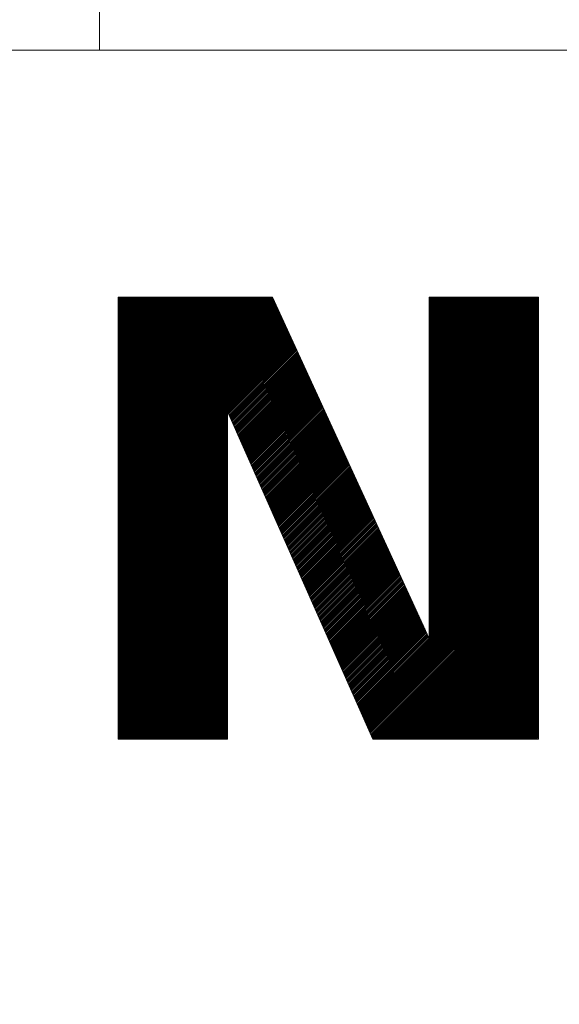
# Model space of a CAD drawing. Units: millimetres. Extents: x 0 to 713, y -1 to 420.
# Drawn here: x 413 to 422, y 29 to 47 of the extents above; entities that cross this region are included whole.
import ezdxf

# ---------------------------------------------------------------- set-up
doc = ezdxf.new("R2010")
doc.units = ezdxf.units.MM
doc.layers.add('201', color=7, linetype='Continuous', true_color=0xffffff)
doc.layers.add('210', color=7, linetype='Continuous', true_color=0xffffff)
doc.styles.add('iso-1', font='isocp.shx')
doc.dimstyles.get("Standard").update_dxf_attribs({"dimtxt": 0.18, "dimasz": 0.18, "dimexe": 0.18, "dimexo": 0.0625, "dimgap": 0.09, "dimtad": 0, "dimtih": 1, "dimtoh": 1, "dimdec": 4, "dimzin": 0, "dimdsep": 46, "dimtxsty": 'Standard', "dimcen": 0.09, "dimadec": 0, "dimazin": 0, "dimtfac": 1, "dimtdec": 4, "dimtofl": 0, "dimtmove": 0, "dimatfit": 3, "dimfxl": 1, "dimtolj": 1, "dimtzin": 0, "dimarcsym": 0})

# ---------------------------------------------------------------- blocks, each defined once
blk = doc.blocks.new('HATCH1')
at = {"color": 132, "lineweight": 13}
for p, q in [((414.336475, 41.549744), (414.361333, 41.574601)), ((414.336475, 41.521459), (414.389617, 41.574601)), ((414.336475, 41.493175), (414.417901, 41.574601)), ((414.336475, 41.464891), (414.446185, 41.574601)), ((414.336475, 41.436607), (414.47447, 41.574601)), ((414.336475, 41.408322), (414.502754, 41.574601)), ((414.336475, 41.380038), (414.531038, 41.574601)), ((414.336475, 41.351754), (414.559323, 41.574601)), ((414.336475, 41.32347), (414.587607, 41.574601)), ((414.336475, 41.295185), (414.615891, 41.574601)), ((414.336475, 41.266901), (414.644175, 41.574601)), ((414.336475, 41.238617), (414.67246, 41.574601)), ((414.336475, 41.210333), (414.700744, 41.574601)), ((414.336475, 41.182048), (414.729028, 41.574601)), ((414.336475, 41.153764), (414.757312, 41.574601)), ((414.336475, 41.12548), (414.785597, 41.574601)), ((414.336475, 41.097195), (414.813881, 41.574601)), ((414.336475, 41.068911), (414.842165, 41.574601)), ((414.336475, 41.040627), (414.87045, 41.574601)), ((414.336475, 41.012343), (414.898734, 41.574601)), ((414.336475, 40.984058), (414.927018, 41.574601)), ((414.336475, 40.955774), (414.955302, 41.574601)), ((414.336475, 40.92749), (414.983587, 41.574601)), ((414.336475, 40.899206), (415.011871, 41.574601)), ((414.336475, 40.870921), (415.040155, 41.574601)), ((414.336475, 40.842637), (415.068439, 41.574601)), ((414.336475, 40.814353), (415.096724, 41.574601)), ((414.336475, 40.786068), (415.125008, 41.574601)), ((414.336475, 40.757784), (415.153292, 41.574601)), ((414.336475, 40.7295), (415.181577, 41.574601)), ((414.336475, 40.701216), (415.209861, 41.574601)), ((414.336475, 40.672931), (415.238145, 41.574601)), ((414.336475, 40.644647), (415.266429, 41.574601)), ((414.336475, 40.616363), (415.294714, 41.574601)), ((414.336475, 40.588079), (415.322998, 41.574601)), ((414.336475, 40.559794), (415.351282, 41.574601)), ((414.336475, 40.53151), (415.379566, 41.574601)), ((414.336475, 40.503226), (415.407851, 41.574601)), ((414.336475, 40.474941), (415.436135, 41.574601)), ((414.336475, 40.446657), (415.464419, 41.574601)), ((414.336475, 40.418373), (415.492704, 41.574601)), ((414.336475, 40.390089), (415.520988, 41.574601)), ((414.336475, 40.361804), (415.549272, 41.574601)), ((414.336475, 40.33352), (415.577556, 41.574601)), ((414.336475, 40.305236), (415.605841, 41.574601)), ((414.336475, 40.276952), (415.634125, 41.574601)), ((414.336475, 40.248667), (415.662409, 41.574601)), ((414.336475, 40.220383), (415.690693, 41.574601)), ((414.336475, 40.192099), (415.718978, 41.574601)), ((414.336475, 40.163814), (415.747262, 41.574601)), ((414.336475, 40.13553), (415.775546, 41.574601)), ((414.336475, 40.107246), (415.803831, 41.574601)), ((414.336475, 40.078962), (415.832115, 41.574601)), ((414.336475, 40.050677), (415.860399, 41.574601)), ((414.336475, 40.022393), (415.888683, 41.574601)), ((414.336475, 39.994109), (415.916968, 41.574601)), ((414.336475, 39.965825), (415.945252, 41.574601)), ((414.336475, 39.93754), (415.973536, 41.574601)), ((414.336475, 39.909256), (416.00182, 41.574601)), ((414.336475, 39.880972), (416.030105, 41.574601)), ((414.336475, 39.852687), (416.058389, 41.574601)), ((414.336475, 39.824403), (416.086673, 41.574601)), ((414.336475, 39.796119), (416.114957, 41.574601)), ((414.336475, 39.767835), (416.143242, 41.574601)), ((414.336475, 39.73955), (416.171526, 41.574601)), ((414.336475, 39.711266), (416.19981, 41.574601)), ((414.336475, 39.682982), (416.228095, 41.574601)), ((414.336475, 39.654698), (416.256379, 41.574601)), ((414.336475, 39.626413), (416.284663, 41.574601)), ((414.336475, 39.598129), (416.312947, 41.574601)), ((414.336475, 39.569845), (416.341232, 41.574601)), ((414.336475, 39.54156), (416.369516, 41.574601)), ((414.336475, 39.513276), (416.3978, 41.574601)), ((414.336475, 39.484992), (416.426084, 41.574601)), ((414.336475, 39.456708), (416.454369, 41.574601)), ((414.336475, 39.428423), (416.482653, 41.574601)), ((414.336475, 39.400139), (416.510937, 41.574601)), ((414.336475, 39.371855), (416.539222, 41.574601)), ((414.336475, 39.343571), (416.567506, 41.574601)), ((414.336475, 39.315286), (416.59579, 41.574601)), ((414.336475, 39.287002), (416.624074, 41.574601)), ((414.336475, 39.258718), (416.652359, 41.574601)), ((414.336475, 39.230434), (416.680643, 41.574601)), ((414.336475, 39.202149), (416.708927, 41.574601)), ((414.336475, 39.173865), (416.737211, 41.574601)), ((414.336475, 39.145581), (416.765496, 41.574601)), ((414.336475, 39.117296), (416.79378, 41.574601)), ((414.336475, 39.089012), (416.822064, 41.574601)), ((414.336475, 39.060728), (416.850349, 41.574601)), ((414.336475, 39.032444), (416.878633, 41.574601)), ((414.336475, 39.004159), (416.906917, 41.574601)), ((414.336475, 38.975875), (416.935201, 41.574601)), ((414.336475, 38.947591), (416.963486, 41.574601)), ((414.336475, 38.919307), (416.99177, 41.574601)), ((414.336475, 38.891022), (417.020054, 41.574601)), ((414.336475, 38.862738), (417.048338, 41.574601)), ((414.336475, 38.834454), (417.076623, 41.574601)), ((414.336475, 38.806169), (417.104907, 41.574601)), ((414.336475, 38.777885), (417.113873, 41.555283)), ((414.336475, 38.749601), (417.122776, 41.535902)), ((414.336475, 38.721317), (417.131679, 41.51652)), ((414.336475, 38.693032), (417.140582, 41.497139)), ((414.336475, 38.664748), (417.149485, 41.477758)), ((414.336475, 38.636464), (417.158388, 41.458376)), ((419.9122, 41.553467), (419.933334, 41.574601)), ((419.9122, 41.525183), (419.961618, 41.574601)), ((419.9122, 41.496899), (419.989903, 41.574601)), ((419.9122, 41.468614), (420.018187, 41.574601)), ((419.9122, 41.44033), (420.046471, 41.574601)), ((419.9122, 41.412046), (420.074755, 41.574601)), ((419.9122, 41.383761), (420.10304, 41.574601)), ((419.9122, 41.355477), (420.131324, 41.574601)), ((419.9122, 41.327193), (420.159608, 41.574601)), ((419.9122, 41.298909), (420.187893, 41.574601)), ((419.9122, 41.270624), (420.216177, 41.574601)), ((419.9122, 41.24234), (420.244461, 41.574601)), ((419.9122, 41.214056), (420.272745, 41.574601)), ((419.9122, 41.185772), (420.30103, 41.574601)), ((419.9122, 41.157487), (420.329314, 41.574601)), ((419.9122, 41.129203), (420.357598, 41.574601)), ((419.9122, 41.100919), (420.385882, 41.574601)), ((419.9122, 41.072634), (420.414167, 41.574601)), ((419.9122, 41.04435), (420.442451, 41.574601)), ((419.9122, 41.016066), (420.470735, 41.574601)), ((419.9122, 40.987782), (420.49902, 41.574601)), ((419.9122, 40.959497), (420.527304, 41.574601)), ((419.9122, 40.931213), (420.555588, 41.574601)), ((419.9122, 40.902929), (420.583872, 41.574601)), ((419.9122, 40.874645), (420.612157, 41.574601)), ((419.9122, 40.84636), (420.640441, 41.574601)), ((419.9122, 40.818076), (420.668725, 41.574601)), ((419.9122, 40.789792), (420.697009, 41.574601)), ((419.9122, 40.761508), (420.725294, 41.574601)), ((419.9122, 40.733223), (420.753578, 41.574601)), ((419.9122, 40.704939), (420.781862, 41.574601)), ((419.9122, 40.676655), (420.810147, 41.574601)), ((419.9122, 40.64837), (420.838431, 41.574601)), ((419.9122, 40.620086), (420.866715, 41.574601)), ((419.9122, 40.591802), (420.894999, 41.574601)), ((419.9122, 40.563518), (420.923284, 41.574601)), ((419.9122, 40.535233), (420.951568, 41.574601)), ((419.9122, 40.506949), (420.979852, 41.574601)), ((419.9122, 40.478665), (421.008136, 41.574601)), ((419.9122, 40.450381), (421.036421, 41.574601)), ((419.9122, 40.422096), (421.064705, 41.574601)), ((419.9122, 40.393812), (421.092989, 41.574601)), ((419.9122, 40.365528), (421.121274, 41.574601)), ((419.9122, 40.337243), (421.149558, 41.574601)), ((419.9122, 40.308959), (421.177842, 41.574601)), ((419.9122, 40.280675), (421.206126, 41.574601)), ((419.9122, 40.252391), (421.234411, 41.574601)), ((419.9122, 40.224106), (421.262695, 41.574601)), ((419.9122, 40.195822), (421.290979, 41.574601)), ((419.9122, 40.167538), (421.319263, 41.574601)), ((419.9122, 40.139254), (421.347548, 41.574601)), ((419.9122, 40.110969), (421.375832, 41.574601)), ((419.9122, 40.082685), (421.404116, 41.574601)), ((419.9122, 40.054401), (421.4324, 41.574601)), ((419.9122, 40.026116), (421.460685, 41.574601)), ((419.9122, 39.997832), (421.488969, 41.574601)), ((419.9122, 39.969548), (421.517253, 41.574601)), ((419.9122, 39.941264), (421.545538, 41.574601)), ((419.9122, 39.912979), (421.573822, 41.574601)), ((419.9122, 39.884695), (421.602106, 41.574601)), ((419.9122, 39.856411), (421.63039, 41.574601)), ((419.9122, 39.828127), (421.658675, 41.574601)), ((419.9122, 39.799842), (421.686959, 41.574601)), ((419.9122, 39.771558), (421.715243, 41.574601)), ((419.9122, 39.743274), (421.743527, 41.574601)), ((419.9122, 39.714989), (421.771812, 41.574601)), ((419.9122, 39.686705), (421.800096, 41.574601)), ((419.9122, 39.658421), (421.82838, 41.574601)), ((419.9122, 39.630137), (421.856665, 41.574601)), ((419.9122, 39.601852), (421.871778, 41.56143)), ((419.9122, 39.573568), (421.871778, 41.533146)), ((419.9122, 39.545284), (421.871778, 41.504862)), ((419.9122, 39.517), (421.871778, 41.476578)), ((414.336475, 38.60818), (417.167291, 41.438995)), ((414.336475, 38.579895), (417.176194, 41.419614)), ((414.336475, 38.551611), (417.185096, 41.400232)), ((414.336475, 38.523327), (417.193999, 41.380851)), ((414.336475, 38.495042), (417.202902, 41.36147)), ((414.336475, 38.466758), (417.211805, 41.342088)), ((414.336475, 38.438474), (417.220708, 41.322707)), ((414.336475, 38.41019), (417.229611, 41.303326)), ((414.336475, 38.381905), (417.238514, 41.283944)), ((419.9122, 39.488715), (421.871778, 41.448293)), ((419.9122, 39.460431), (421.871778, 41.420009)), ((419.9122, 39.432147), (421.871778, 41.391725)), ((419.9122, 39.403862), (421.871778, 41.363441)), ((419.9122, 39.375578), (421.871778, 41.335156)), ((419.9122, 39.347294), (421.871778, 41.306872)), ((414.336475, 38.353621), (417.247417, 41.264563)), ((414.336475, 38.325337), (417.25632, 41.245182)), ((414.336475, 38.297053), (417.265223, 41.2258)), ((414.336475, 38.268768), (417.274126, 41.206419)), ((414.336475, 38.240484), (417.283029, 41.187038)), ((414.336475, 38.2122), (417.291932, 41.167656)), ((414.336475, 38.183915), (417.300835, 41.148275)), ((414.336475, 38.155631), (417.309737, 41.128894)), ((414.336475, 38.127347), (417.31864, 41.109512)), ((419.9122, 39.31901), (421.871778, 41.278588)), ((419.9122, 39.290725), (421.871778, 41.250303)), ((419.9122, 39.262441), (421.871778, 41.222019)), ((419.9122, 39.234157), (421.871778, 41.193735)), ((419.9122, 39.205873), (421.871778, 41.165451)), ((419.9122, 39.177588), (421.871778, 41.137166)), ((419.9122, 39.149304), (421.871778, 41.108882)), ((414.336475, 38.099063), (417.327543, 41.090131)), ((414.336475, 38.070778), (417.336446, 41.07075)), ((414.336475, 38.042494), (417.345349, 41.051368)), ((414.336475, 38.01421), (417.354252, 41.031987)), ((414.336475, 37.985926), (417.363155, 41.012606)), ((414.336475, 37.957641), (417.372058, 40.993224)), ((414.336475, 37.929357), (417.380961, 40.973843)), ((414.336475, 37.901073), (417.389864, 40.954462)), ((414.336475, 37.872788), (417.398767, 40.93508)), ((419.9122, 39.12102), (421.871778, 41.080598)), ((419.9122, 39.092736), (421.871778, 41.052314)), ((419.9122, 39.064451), (421.871778, 41.024029)), ((419.9122, 39.036167), (421.871778, 40.995745)), ((419.9122, 39.007883), (421.871778, 40.967461)), ((419.9122, 38.979598), (421.871778, 40.939176)), ((414.336475, 37.844504), (417.40767, 40.915699)), ((414.336475, 37.81622), (417.416573, 40.896318)), ((414.336475, 37.787936), (417.425476, 40.876936)), ((414.336475, 37.759651), (417.434378, 40.857555)), ((414.336475, 37.731367), (417.443281, 40.838173)), ((414.336475, 37.703083), (417.452184, 40.818792)), ((414.336475, 37.674799), (417.461087, 40.799411)), ((414.336475, 37.646514), (417.46999, 40.780029)), ((414.336475, 37.61823), (417.478893, 40.760648)), ((419.9122, 38.951314), (421.871778, 40.910892)), ((419.9122, 38.92303), (421.871778, 40.882608)), ((419.9122, 38.894746), (421.871778, 40.854324)), ((419.9122, 38.866461), (421.871778, 40.826039)), ((419.9122, 38.838177), (421.871778, 40.797755)), ((419.9122, 38.809893), (421.871778, 40.769471)), ((414.336475, 37.589946), (417.487796, 40.741267)), ((416.297494, 39.522681), (417.496699, 40.721885)), ((416.306188, 39.50309), (417.505602, 40.702504)), ((416.314881, 39.483499), (417.514505, 40.683123)), ((416.323575, 39.463908), (417.523408, 40.663741)), ((416.332268, 39.444318), (417.532311, 40.64436)), ((416.340962, 39.424727), (417.541214, 40.624979)), ((416.349656, 39.405136), (417.550117, 40.605597)), ((416.358349, 39.385546), (417.559019, 40.586216)), ((419.9122, 38.781609), (421.871778, 40.741187)), ((419.9122, 38.753324), (421.871778, 40.712902)), ((419.9122, 38.72504), (421.871778, 40.684618)), ((419.9122, 38.696756), (421.871778, 40.656334)), ((419.9122, 38.668471), (421.871778, 40.628049)), ((419.9122, 38.640187), (421.871778, 40.599765)), ((416.367043, 39.365955), (417.567922, 40.566835)), ((416.375736, 39.346364), (417.576825, 40.547453)), ((416.38443, 39.326774), (417.585728, 40.528072)), ((416.393123, 39.307183), (417.594631, 40.508691)), ((416.401817, 39.287592), (417.603534, 40.489309)), ((416.410511, 39.268001), (417.612437, 40.469928)), ((416.419204, 39.248411), (417.62134, 40.450547)), ((416.427898, 39.22882), (417.630243, 40.431165)), ((416.436591, 39.209229), (417.639146, 40.411784)), ((419.9122, 38.611903), (421.871778, 40.571481)), ((419.9122, 38.583619), (421.871778, 40.543197)), ((419.9122, 38.555334), (421.871778, 40.514912)), ((419.9122, 38.52705), (421.871778, 40.486628)), ((419.9122, 38.498766), (421.871778, 40.458344)), ((419.9122, 38.470482), (421.871778, 40.43006)), ((419.9122, 38.442197), (421.871778, 40.401775)), ((416.445285, 39.189639), (417.648049, 40.392403)), ((416.453978, 39.170048), (417.656952, 40.373021)), ((416.462672, 39.150457), (417.665855, 40.35364)), ((416.471365, 39.130867), (417.674758, 40.334259)), ((416.480059, 39.111276), (417.68366, 40.314877)), ((416.488753, 39.091685), (417.692563, 40.295496)), ((416.497446, 39.072094), (417.701466, 40.276115)), ((416.50614, 39.052504), (417.710369, 40.256733)), ((416.514833, 39.032913), (417.719272, 40.237352)), ((419.9122, 38.413913), (421.871778, 40.373491)), ((419.9122, 38.385629), (421.871778, 40.345207)), ((419.9122, 38.357344), (421.871778, 40.316923)), ((419.9122, 38.32906), (421.871778, 40.288638)), ((419.9122, 38.300776), (421.871778, 40.260354)), ((419.9122, 38.272492), (421.871778, 40.23207)), ((416.523527, 39.013322), (417.728175, 40.217971)), ((416.53222, 38.993732), (417.737078, 40.198589)), ((416.540914, 38.974141), (417.745981, 40.179208)), ((416.549608, 38.95455), (417.754884, 40.159826)), ((416.558301, 38.93496), (417.763787, 40.140445)), ((416.566995, 38.915369), (417.77269, 40.121064)), ((416.575688, 38.895778), (417.781593, 40.101682)), ((416.584382, 38.876187), (417.790496, 40.082301)), ((416.593075, 38.856597), (417.799399, 40.06292)), ((419.9122, 38.244207), (421.871778, 40.203785)), ((419.9122, 38.215923), (421.871778, 40.175501)), ((419.9122, 38.187639), (421.871778, 40.147217)), ((419.9122, 38.159355), (421.871778, 40.118933)), ((419.9122, 38.13107), (421.871778, 40.090648)), ((419.9122, 38.102786), (421.871778, 40.062364)), ((416.601769, 38.837006), (417.808301, 40.043538)), ((416.610463, 38.817415), (417.817204, 40.024157)), ((416.619156, 38.797825), (417.826107, 40.004776)), ((416.62785, 38.778234), (417.83501, 39.985394)), ((416.636543, 38.758643), (417.843913, 39.966013)), ((416.645237, 38.739052), (417.852816, 39.946632)), ((416.65393, 38.719462), (417.861719, 39.92725)), ((416.662624, 38.699871), (417.870622, 39.907869)), ((416.671318, 38.68028), (417.879525, 39.888488)), ((416.680011, 38.66069), (417.888428, 39.869106)), ((419.9122, 38.074502), (421.871778, 40.03408)), ((419.9122, 38.046217), (421.871778, 40.005796)), ((419.9122, 38.017933), (421.871778, 39.977511)), ((419.9122, 37.989649), (421.871778, 39.949227)), ((419.9122, 37.961365), (421.871778, 39.920943)), ((419.9122, 37.93308), (421.871778, 39.892658)), ((416.688705, 38.641099), (417.897331, 39.849725)), ((416.697398, 38.621508), (417.906234, 39.830344)), ((416.706092, 38.601918), (417.915137, 39.810962)), ((416.714785, 38.582327), (417.92404, 39.791581)), ((416.723479, 38.562736), (417.932942, 39.7722)), ((416.732173, 38.543145), (417.941845, 39.752818)), ((416.740866, 38.523555), (417.950748, 39.733437)), ((416.74956, 38.503964), (417.959651, 39.714056)), ((416.758253, 38.484373), (417.968554, 39.694674)), ((419.9122, 37.904796), (421.871778, 39.864374)), ((419.9122, 37.876512), (421.871778, 39.83609)), ((419.9122, 37.848228), (421.871778, 39.807806)), ((419.9122, 37.819943), (421.871778, 39.779521)), ((419.9122, 37.791659), (421.871778, 39.751237)), ((419.9122, 37.763375), (421.871778, 39.722953)), ((419.9122, 37.73509), (421.871778, 39.694669)), ((414.336475, 37.561662), (416.295802, 39.520988)), ((416.766947, 38.464783), (417.977457, 39.675293)), ((416.77564, 38.445192), (417.98636, 39.655912)), ((416.784334, 38.425601), (417.995263, 39.63653)), ((416.793028, 38.406011), (418.004166, 39.617149)), ((416.801721, 38.38642), (418.013069, 39.597768)), ((416.810415, 38.366829), (418.021972, 39.578386)), ((416.819108, 38.347238), (418.030875, 39.559005)), ((416.827802, 38.327648), (418.039778, 39.539624)), ((416.836495, 38.308057), (418.048681, 39.520242)), ((419.9122, 37.706806), (421.871778, 39.666384)), ((419.9122, 37.678522), (421.871778, 39.6381)), ((419.9122, 37.650238), (421.871778, 39.609816)), ((419.9122, 37.621953), (421.871778, 39.581531)), ((419.9122, 37.593669), (421.871778, 39.553247)), ((419.9122, 37.565385), (421.871778, 39.524963)), ((414.336475, 37.533377), (416.295802, 39.492704)), ((414.336475, 37.505093), (416.295802, 39.46442)), ((414.336475, 37.476809), (416.295802, 39.436136)), ((414.336475, 37.448524), (416.295802, 39.407851)), ((414.336475, 37.42024), (416.295802, 39.379567)), ((414.336475, 37.391956), (416.295802, 39.351283)), ((416.845189, 38.288466), (418.057583, 39.500861)), ((416.853882, 38.268876), (418.066486, 39.481479)), ((416.862576, 38.249285), (418.075389, 39.462098)), ((416.87127, 38.229694), (418.084292, 39.442717)), ((416.879963, 38.210103), (418.093195, 39.423335)), ((416.888657, 38.190513), (418.102098, 39.403954)), ((416.89735, 38.170922), (418.111001, 39.384573)), ((416.906044, 38.151331), (418.119904, 39.365191)), ((416.914737, 38.131741), (418.128807, 39.34581)), ((419.9122, 37.537101), (421.871778, 39.496679)), ((419.9122, 37.508816), (421.871778, 39.468394)), ((419.9122, 37.480532), (421.871778, 39.44011)), ((419.9122, 37.452248), (421.871778, 39.411826)), ((419.9122, 37.423963), (421.871778, 39.383542)), ((419.9122, 37.395679), (421.871778, 39.355257)), ((414.336475, 37.363672), (416.295802, 39.322999)), ((414.336475, 37.335387), (416.295802, 39.294714)), ((414.336475, 37.307103), (416.295802, 39.26643)), ((414.336475, 37.278819), (416.295802, 39.238146)), ((414.336475, 37.250535), (416.295802, 39.209861)), ((414.336475, 37.22225), (416.295802, 39.181577)), ((416.923431, 38.11215), (418.13771, 39.326429)), ((416.932125, 38.092559), (418.146613, 39.307047)), ((416.940818, 38.072969), (418.155516, 39.287666)), ((416.949512, 38.053378), (418.164419, 39.268285)), ((416.958205, 38.033787), (418.173322, 39.248903)), ((416.966899, 38.014196), (418.182224, 39.229522)), ((416.975592, 37.994606), (418.191127, 39.210141)), ((416.984286, 37.975015), (418.20003, 39.190759)), ((416.99298, 37.955424), (418.208933, 39.171378)), ((419.9122, 37.367395), (421.871778, 39.326973)), ((419.9122, 37.339111), (421.871778, 39.298689)), ((419.9122, 37.310826), (421.871778, 39.270404)), ((419.9122, 37.282542), (421.871778, 39.24212)), ((419.9122, 37.254258), (421.871778, 39.213836)), ((419.9122, 37.225974), (421.871778, 39.185552)), ((414.336475, 37.193966), (416.295802, 39.153293)), ((414.336475, 37.165682), (416.295802, 39.125009)), ((414.336475, 37.137397), (416.295802, 39.096724)), ((414.336475, 37.109113), (416.295802, 39.06844)), ((414.336475, 37.080829), (416.295802, 39.040156)), ((414.336475, 37.052545), (416.295802, 39.011872)), ((417.001673, 37.935834), (418.217836, 39.151997)), ((417.010367, 37.916243), (418.226739, 39.132615)), ((417.01906, 37.896652), (418.235642, 39.113234)), ((417.027754, 37.877062), (418.244545, 39.093853)), ((417.036447, 37.857471), (418.253448, 39.074471)), ((417.045141, 37.83788), (418.262351, 39.05509)), ((417.053835, 37.818289), (418.271254, 39.035709)), ((417.062528, 37.798699), (418.280157, 39.016327)), ((417.071222, 37.779108), (418.28906, 38.996946)), ((419.9122, 37.197689), (421.871778, 39.157267)), ((419.9122, 37.169405), (421.871778, 39.128983)), ((419.9122, 37.141121), (421.871778, 39.100699)), ((419.9122, 37.112837), (421.871778, 39.072415)), ((419.9122, 37.084552), (421.871778, 39.04413)), ((419.9122, 37.056268), (421.871778, 39.015846)), ((419.9122, 37.027984), (421.871778, 38.987562)), ((414.336475, 37.02426), (416.295802, 38.983587)), ((414.336475, 36.995976), (416.295802, 38.955303)), ((414.336475, 36.967692), (416.295802, 38.927019)), ((414.336475, 36.939408), (416.295802, 38.898734)), ((414.336475, 36.911123), (416.295802, 38.87045)), ((414.336475, 36.882839), (416.295802, 38.842166)), ((414.336475, 36.854555), (416.295802, 38.813882)), ((417.079915, 37.759517), (418.297963, 38.977565)), ((417.088609, 37.739927), (418.306865, 38.958183)), ((417.097302, 37.720336), (418.315768, 38.938802)), ((417.105996, 37.700745), (418.324671, 38.919421)), ((417.11469, 37.681155), (418.333574, 38.900039)), ((417.123383, 37.661564), (418.342477, 38.880658)), ((417.132077, 37.641973), (418.35138, 38.861277)), ((417.14077, 37.622382), (418.360283, 38.841895)), ((417.149464, 37.602792), (418.369186, 38.822514)), ((419.9122, 36.999699), (421.871778, 38.959277)), ((419.9122, 36.971415), (421.871778, 38.930993)), ((419.9122, 36.943131), (421.871778, 38.902709)), ((419.9122, 36.914847), (421.871778, 38.874425)), ((419.9122, 36.886562), (421.871778, 38.84614)), ((419.9122, 36.858278), (421.871778, 38.817856)), ((414.336475, 36.82627), (416.295802, 38.785597)), ((414.336475, 36.797986), (416.295802, 38.757313)), ((414.336475, 36.769702), (416.295802, 38.729029)), ((414.336475, 36.741418), (416.295802, 38.700745)), ((414.336475, 36.713133), (416.295802, 38.67246)), ((414.336475, 36.684849), (416.295802, 38.644176)), ((417.158157, 37.583201), (418.378089, 38.803132)), ((417.166851, 37.56361), (418.386992, 38.783751)), ((417.175545, 37.54402), (418.395895, 38.76437)), ((417.184238, 37.524429), (418.404798, 38.744988)), ((417.192932, 37.504838), (418.413701, 38.725607)), ((417.201625, 37.485247), (418.422604, 38.706226)), ((417.210319, 37.465657), (418.431506, 38.686844)), ((417.219012, 37.446066), (418.440409, 38.667463)), ((417.227706, 37.426475), (418.449312, 38.648082)), ((419.9122, 36.829994), (421.871778, 38.789572)), ((419.9122, 36.80171), (421.871778, 38.761288)), ((419.9122, 36.773425), (421.871778, 38.733003)), ((419.9122, 36.745141), (421.871778, 38.704719)), ((419.9122, 36.716857), (421.871778, 38.676435)), ((419.9122, 36.688572), (421.871778, 38.648151)), ((414.336475, 36.656565), (416.295802, 38.615892)), ((414.336475, 36.628281), (416.295802, 38.587607)), ((414.336475, 36.599996), (416.295802, 38.559323)), ((414.336475, 36.571712), (416.295802, 38.531039)), ((414.336475, 36.543428), (416.295802, 38.502755)), ((414.336475, 36.515143), (416.295802, 38.47447)), ((417.236399, 37.406885), (418.458215, 38.6287)), ((417.245093, 37.387294), (418.467118, 38.609319)), ((417.253787, 37.367703), (418.476021, 38.589938)), ((417.26248, 37.348113), (418.484924, 38.570556)), ((417.271174, 37.328522), (418.493827, 38.551175)), ((417.279867, 37.308931), (418.50273, 38.531794)), ((417.288561, 37.28934), (418.511633, 38.512412)), ((417.297254, 37.26975), (418.520536, 38.493031)), ((417.305948, 37.250159), (418.529439, 38.47365)), ((419.9122, 36.660288), (421.871778, 38.619866)), ((419.9122, 36.632004), (421.871778, 38.591582)), ((419.9122, 36.60372), (421.871778, 38.563298)), ((419.9122, 36.575435), (421.871778, 38.535013)), ((419.9122, 36.547151), (421.871778, 38.506729)), ((419.9122, 36.518867), (421.871778, 38.478445)), ((414.336475, 36.486859), (416.295802, 38.446186)), ((414.336475, 36.458575), (416.295802, 38.417902)), ((414.336475, 36.430291), (416.295802, 38.389618)), ((414.336475, 36.402006), (416.295802, 38.361333)), ((414.336475, 36.373722), (416.295802, 38.333049)), ((414.336475, 36.345438), (416.295802, 38.304765)), ((417.314642, 37.230568), (418.538342, 38.454268)), ((417.323335, 37.210978), (418.547245, 38.434887)), ((417.332029, 37.191387), (418.556147, 38.415506)), ((417.340722, 37.171796), (418.56505, 38.396124)), ((417.349416, 37.152206), (418.573953, 38.376743)), ((417.358109, 37.132615), (418.582856, 38.357362)), ((417.366803, 37.113024), (418.591759, 38.33798)), ((417.375497, 37.093433), (418.600662, 38.318599)), ((417.38419, 37.073843), (418.609565, 38.299218)), ((419.9122, 36.490583), (421.871778, 38.450161)), ((419.9122, 36.462298), (421.871778, 38.421876)), ((419.9122, 36.434014), (421.871778, 38.393592)), ((419.9122, 36.40573), (421.871778, 38.365308)), ((419.9122, 36.377445), (421.871778, 38.337024)), ((419.9122, 36.349161), (421.871778, 38.308739)), ((419.9122, 36.320877), (421.871778, 38.280455)), ((414.336475, 36.317154), (416.295802, 38.27648)), ((414.336475, 36.288869), (416.295802, 38.248196)), ((414.336475, 36.260585), (416.295802, 38.219912)), ((414.336475, 36.232301), (416.295802, 38.191628)), ((414.336475, 36.204016), (416.295802, 38.163343)), ((414.336475, 36.175732), (416.295802, 38.135059)), ((414.336475, 36.147448), (416.295802, 38.106775)), ((417.392884, 37.054252), (418.618468, 38.279836)), ((417.401577, 37.034661), (418.627371, 38.260455)), ((417.410271, 37.015071), (418.636274, 38.241074)), ((417.418964, 36.99548), (418.645177, 38.221692)), ((417.427658, 36.975889), (418.65408, 38.202311)), ((417.436352, 36.956299), (418.662983, 38.18293)), ((417.445045, 36.936708), (418.671886, 38.163548)), ((417.453739, 36.917117), (418.680788, 38.144167)), ((417.462432, 36.897526), (418.689691, 38.124785)), ((417.471126, 36.877936), (418.698594, 38.105404)), ((419.9122, 36.292593), (421.871778, 38.252171)), ((419.9122, 36.264308), (421.871778, 38.223886)), ((419.9122, 36.236024), (421.871778, 38.195602)), ((419.9122, 36.20774), (421.871778, 38.167318)), ((419.9122, 36.179456), (421.871778, 38.139034)), ((419.9122, 36.151171), (421.871778, 38.110749)), ((414.336475, 36.119164), (416.295802, 38.078491)), ((414.336475, 36.090879), (416.295802, 38.050206)), ((414.336475, 36.062595), (416.295802, 38.021922)), ((414.336475, 36.034311), (416.295802, 37.993638)), ((414.336475, 36.006027), (416.295802, 37.965354)), ((414.336475, 35.977742), (416.295802, 37.937069)), ((417.479819, 36.858345), (418.707497, 38.086023)), ((417.488513, 36.838754), (418.7164, 38.066641)), ((417.497207, 36.819164), (418.725303, 38.04726)), ((417.5059, 36.799573), (418.734206, 38.027879)), ((417.514594, 36.779982), (418.743109, 38.008497)), ((417.523287, 36.760391), (418.752012, 37.989116)), ((417.531981, 36.740801), (418.760915, 37.969735)), ((417.540674, 36.72121), (418.769818, 37.950353)), ((417.549368, 36.701619), (418.778721, 37.930972)), ((419.9122, 36.122887), (421.871778, 38.082465)), ((419.9122, 36.094603), (421.871778, 38.054181)), ((419.9122, 36.066318), (421.871778, 38.025897)), ((419.9122, 36.038034), (421.871778, 37.997612)), ((419.9122, 36.00975), (421.871778, 37.969328)), ((419.9122, 35.981466), (421.871778, 37.941044)), ((414.336475, 35.949458), (416.295802, 37.908785)), ((414.336475, 35.921174), (416.295802, 37.880501)), ((414.336475, 35.89289), (416.295802, 37.852216)), ((414.336475, 35.864605), (416.295802, 37.823932)), ((414.336475, 35.836321), (416.295802, 37.795648)), ((414.336475, 35.808037), (416.295802, 37.767364)), ((417.558062, 36.682029), (418.787624, 37.911591)), ((417.566755, 36.662438), (418.796526, 37.892209)), ((417.575449, 36.642847), (418.805429, 37.872828)), ((417.584142, 36.623257), (418.814332, 37.853447)), ((417.592836, 36.603666), (418.823235, 37.834065)), ((417.601529, 36.584075), (418.832138, 37.814684)), ((417.610223, 36.564484), (418.841041, 37.795303)), ((417.618917, 36.544894), (418.849944, 37.775921)), ((417.62761, 36.525303), (418.858847, 37.75654)), ((419.9122, 35.953181), (421.871778, 37.912759)), ((419.9122, 35.924897), (421.871778, 37.884475)), ((419.9122, 35.896613), (421.871778, 37.856191)), ((419.9122, 35.868329), (421.871778, 37.827907)), ((419.9122, 35.840044), (421.871778, 37.799622)), ((419.9122, 35.81176), (421.871778, 37.771338)), ((414.336475, 35.779752), (416.295802, 37.739079)), ((414.336475, 35.751468), (416.295802, 37.710795)), ((414.336475, 35.723184), (416.295802, 37.682511)), ((414.336475, 35.6949), (416.295802, 37.654227)), ((414.336475, 35.666615), (416.295802, 37.625942)), ((414.336475, 35.638331), (416.295802, 37.597658)), ((417.636304, 36.505712), (418.86775, 37.737159)), ((417.644997, 36.486122), (418.876653, 37.717777)), ((417.653691, 36.466531), (418.885556, 37.698396)), ((417.662384, 36.44694), (418.894459, 37.679015)), ((417.671078, 36.42735), (418.903362, 37.659633)), ((417.679771, 36.407759), (418.912265, 37.640252)), ((417.688465, 36.388168), (418.921167, 37.620871)), ((417.697159, 36.368577), (418.93007, 37.601489)), ((417.705852, 36.348987), (418.938973, 37.582108)), ((419.9122, 35.783476), (421.871778, 37.743054)), ((419.9122, 35.755191), (421.871778, 37.71477)), ((419.9122, 35.726907), (421.871778, 37.686485)), ((419.9122, 35.698623), (421.871778, 37.658201)), ((419.9122, 35.670339), (421.871778, 37.629917)), ((419.9122, 35.642054), (421.871778, 37.601632)), ((414.336475, 35.610047), (416.295802, 37.569374)), ((414.336475, 35.581763), (416.295802, 37.541089)), ((414.336475, 35.553478), (416.295802, 37.512805)), ((414.336475, 35.525194), (416.295802, 37.484521)), ((414.336475, 35.49691), (416.295802, 37.456237)), ((414.336475, 35.468625), (416.295802, 37.427952)), ((414.336475, 35.440341), (416.295802, 37.399668)), ((417.714546, 36.329396), (418.947876, 37.562727)), ((417.723239, 36.309805), (418.956779, 37.543345)), ((417.731933, 36.290215), (418.965682, 37.523964)), ((417.740626, 36.270624), (418.974585, 37.504583)), ((417.74932, 36.251033), (418.983488, 37.485201)), ((417.758014, 36.231442), (418.992391, 37.46582)), ((417.766707, 36.211852), (419.001294, 37.446438)), ((417.775401, 36.192261), (419.010197, 37.427057)), ((417.784094, 36.17267), (419.0191, 37.407676)), ((418.662145, 34.194009), (421.871778, 37.403643)), ((419.9122, 35.61377), (421.871778, 37.573348)), ((419.9122, 35.585486), (421.871778, 37.545064)), ((419.9122, 35.557202), (421.871778, 37.51678)), ((419.9122, 35.528917), (421.871778, 37.488495)), ((419.9122, 35.500633), (421.871778, 37.460211)), ((419.9122, 35.472349), (421.871778, 37.431927)), ((414.336475, 35.412057), (416.295802, 37.371384)), ((414.336475, 35.383773), (416.295802, 37.3431)), ((414.336475, 35.355488), (416.295802, 37.314815)), ((414.336475, 35.327204), (416.295802, 37.286531)), ((414.336475, 35.29892), (416.295802, 37.258247)), ((414.336475, 35.270636), (416.295802, 37.229962)), ((417.792788, 36.15308), (419.028003, 37.388294)), ((417.801481, 36.133489), (419.036906, 37.368913)), ((417.810175, 36.113898), (419.045808, 37.349532)), ((417.818869, 36.094308), (419.054711, 37.33015)), ((417.827562, 36.074717), (419.063614, 37.310769)), ((417.836256, 36.055126), (419.072517, 37.291388)), ((417.844949, 36.035535), (419.08142, 37.272006)), ((417.853643, 36.015945), (419.090323, 37.252625)), ((417.862336, 35.996354), (419.099226, 37.233244)), ((418.670838, 34.174419), (421.871778, 37.375358)), ((418.679532, 34.154828), (421.871778, 37.347074)), ((418.688225, 34.135237), (421.871778, 37.31879)), ((418.696919, 34.115647), (421.871778, 37.290505)), ((418.705613, 34.096056), (421.871778, 37.262221)), ((418.714306, 34.076465), (421.871778, 37.233937)), ((414.336475, 35.242351), (416.295802, 37.201678)), ((414.336475, 35.214067), (416.295802, 37.173394)), ((414.336475, 35.185783), (416.295802, 37.14511)), ((414.336475, 35.157498), (416.295802, 37.116825)), ((414.336475, 35.129214), (416.295802, 37.088541)), ((414.336475, 35.10093), (416.295802, 37.060257)), ((417.87103, 35.976763), (419.108129, 37.213862)), ((417.879724, 35.957173), (419.117032, 37.194481)), ((417.888417, 35.937582), (419.125935, 37.1751)), ((417.897111, 35.917991), (419.134838, 37.155718)), ((417.905804, 35.898401), (419.143741, 37.136337)), ((417.914498, 35.87881), (419.152644, 37.116956)), ((417.923191, 35.859219), (419.161547, 37.097574)), ((417.931885, 35.839628), (419.170449, 37.078193)), ((417.940579, 35.820038), (419.179352, 37.058812)), ((418.723, 34.056874), (421.871778, 37.205653)), ((418.731693, 34.037284), (421.871778, 37.177368)), ((418.740387, 34.017693), (421.871778, 37.149084)), ((418.74908, 33.998102), (421.871778, 37.1208)), ((418.757774, 33.978512), (421.871778, 37.092516)), ((418.766468, 33.958921), (421.871778, 37.064231)), ((414.336475, 35.072646), (416.295802, 37.031973)), ((414.336475, 35.044361), (416.295802, 37.003688)), ((414.336475, 35.016077), (416.295802, 36.975404)), ((414.336475, 34.987793), (416.295802, 36.94712)), ((414.336475, 34.959509), (416.295802, 36.918835)), ((414.336475, 34.931224), (416.295802, 36.890551)), ((417.949272, 35.800447), (419.188255, 37.03943)), ((417.957966, 35.780856), (419.197158, 37.020049)), ((417.966659, 35.761266), (419.206061, 37.000668)), ((417.975353, 35.741675), (419.214964, 36.981286)), ((417.984046, 35.722084), (419.223867, 36.961905)), ((417.99274, 35.702494), (419.23277, 36.942524)), ((418.001434, 35.682903), (419.241673, 36.923142)), ((418.010127, 35.663312), (419.250576, 36.903761)), ((418.018821, 35.643721), (419.259479, 36.88438)), ((418.775161, 33.93933), (421.871778, 37.035947)), ((418.783855, 33.91974), (421.871778, 37.007663)), ((418.792548, 33.900149), (421.871778, 36.979379)), ((418.801242, 33.880558), (421.871778, 36.951094)), ((418.809935, 33.860967), (421.871778, 36.92281)), ((418.818629, 33.841377), (421.871778, 36.894526)), ((414.336475, 34.90294), (416.295802, 36.862267)), ((414.336475, 34.874656), (416.295802, 36.833983)), ((414.336475, 34.846371), (416.295802, 36.805698)), ((414.336475, 34.818087), (416.295802, 36.777414)), ((414.336475, 34.789803), (416.295802, 36.74913)), ((414.336475, 34.761519), (416.295802, 36.720846)), ((414.336475, 34.733234), (416.295802, 36.692561)), ((418.027514, 35.624131), (419.268382, 36.864998)), ((418.036208, 35.60454), (419.277285, 36.845617)), ((418.044901, 35.584949), (419.286188, 36.826236)), ((418.053595, 35.565359), (419.29509, 36.806854)), ((418.062288, 35.545768), (419.303993, 36.787473)), ((418.070982, 35.526177), (419.312896, 36.768091)), ((418.079676, 35.506586), (419.321799, 36.74871)), ((418.088369, 35.486996), (419.330702, 36.729329)), ((418.097063, 35.467405), (419.339605, 36.709947)), ((418.827322, 33.821786), (421.871778, 36.866241)), ((418.836016, 33.802195), (421.871778, 36.837957)), ((418.84471, 33.782605), (421.871778, 36.809673)), ((418.853403, 33.763014), (421.871778, 36.781389)), ((418.862097, 33.743423), (421.871778, 36.753104)), ((418.87079, 33.723833), (421.871778, 36.72482)), ((418.879484, 33.704242), (421.871778, 36.696536)), ((414.336475, 34.70495), (416.295802, 36.664277)), ((414.336475, 34.676666), (416.295802, 36.635993)), ((414.336475, 34.648382), (416.295802, 36.607708)), ((414.336475, 34.620097), (416.295802, 36.579424)), ((414.336475, 34.591813), (416.295802, 36.55114)), ((414.336475, 34.563529), (416.295802, 36.522856)), ((418.105756, 35.447814), (419.348508, 36.690566)), ((418.11445, 35.428224), (419.357411, 36.671185)), ((418.123143, 35.408633), (419.366314, 36.651803)), ((418.131837, 35.389042), (419.375217, 36.632422)), ((418.140531, 35.369452), (419.38412, 36.613041)), ((418.149224, 35.349861), (419.393023, 36.593659)), ((418.157918, 35.33027), (419.401926, 36.574278)), ((418.166611, 35.310679), (419.410829, 36.554897)), ((418.175305, 35.291089), (419.419731, 36.535515)), ((418.183998, 35.271498), (419.428634, 36.516134)), ((418.888177, 33.684651), (421.871778, 36.668252)), ((418.896871, 33.66506), (421.871778, 36.639967)), ((418.916519, 33.656424), (421.871778, 36.611683)), ((418.944803, 33.656424), (421.871778, 36.583399)), ((418.973088, 33.656424), (421.871778, 36.555114)), ((419.001372, 33.656424), (421.871778, 36.52683)), ((414.336475, 34.535244), (416.295802, 36.494571)), ((414.336475, 34.50696), (416.295802, 36.466287)), ((414.336475, 34.478676), (416.295802, 36.438003)), ((414.336475, 34.450392), (416.295802, 36.409719)), ((414.336475, 34.422107), (416.295802, 36.381434)), ((414.336475, 34.393823), (416.295802, 36.35315)), ((418.192692, 35.251907), (419.437537, 36.496753)), ((418.201386, 35.232317), (419.44644, 36.477371)), ((418.210079, 35.212726), (419.455343, 36.45799)), ((418.218773, 35.193135), (419.464246, 36.438609)), ((418.227466, 35.173545), (419.473149, 36.419227)), ((418.23616, 35.153954), (419.482052, 36.399846)), ((418.244853, 35.134363), (419.490955, 36.380465)), ((418.253547, 35.114772), (419.499858, 36.361083)), ((418.262241, 35.095182), (419.508761, 36.341702)), ((419.029656, 33.656424), (421.871778, 36.498546)), ((419.057941, 33.656424), (421.871778, 36.470262)), ((419.086225, 33.656424), (421.871778, 36.441977)), ((419.114509, 33.656424), (421.871778, 36.413693)), ((419.142793, 33.656424), (421.871778, 36.385409)), ((419.171078, 33.656424), (421.871778, 36.357125)), ((414.336475, 34.365539), (416.295802, 36.324866)), ((414.336475, 34.337255), (416.295802, 36.296582)), ((414.336475, 34.30897), (416.295802, 36.268297)), ((414.336475, 34.280686), (416.295802, 36.240013)), ((414.336475, 34.252402), (416.295802, 36.211729)), ((414.336475, 34.224118), (416.295802, 36.183444)), ((418.270934, 35.075591), (419.517664, 36.322321)), ((418.279628, 35.056), (419.526567, 36.302939)), ((418.288321, 35.03641), (419.53547, 36.283558)), ((418.297015, 35.016819), (419.544372, 36.264177)), ((418.305708, 34.997228), (419.553275, 36.244795)), ((418.314402, 34.977638), (419.562178, 36.225414)), ((418.323096, 34.958047), (419.571081, 36.206033)), ((418.331789, 34.938456), (419.579984, 36.186651)), ((418.340483, 34.918865), (419.588887, 36.16727)), ((419.199362, 33.656424), (421.871778, 36.32884)), ((419.227646, 33.656424), (421.871778, 36.300556)), ((419.25593, 33.656424), (421.871778, 36.272272)), ((419.284215, 33.656424), (421.871778, 36.243987)), ((419.312499, 33.656424), (421.871778, 36.215703)), ((419.340783, 33.656424), (421.871778, 36.187419)), ((414.336475, 34.195833), (416.295802, 36.15516)), ((414.336475, 34.167549), (416.295802, 36.126876)), ((414.336475, 34.139265), (416.295802, 36.098592)), ((414.336475, 34.11098), (416.295802, 36.070307)), ((414.336475, 34.082696), (416.295802, 36.042023)), ((414.336475, 34.054412), (416.295802, 36.013739)), ((418.349176, 34.899275), (419.59779, 36.147889)), ((418.35787, 34.879684), (419.606693, 36.128507)), ((418.366563, 34.860093), (419.615596, 36.109126)), ((418.375257, 34.840503), (419.624499, 36.089744)), ((418.383951, 34.820912), (419.633402, 36.070363)), ((418.392644, 34.801321), (419.642305, 36.050982)), ((418.401338, 34.78173), (419.651208, 36.0316)), ((418.410031, 34.76214), (419.660111, 36.012219)), ((418.418725, 34.742549), (419.669013, 35.992838)), ((419.369067, 33.656424), (421.871778, 36.159135)), ((419.397352, 33.656424), (421.871778, 36.13085)), ((419.425636, 33.656424), (421.871778, 36.102566)), ((419.45392, 33.656424), (421.871778, 36.074282)), ((419.482205, 33.656424), (421.871778, 36.045998)), ((419.510489, 33.656424), (421.871778, 36.017713)), ((419.538773, 33.656424), (421.871778, 35.989429)), ((414.336475, 34.026128), (416.295802, 35.985455)), ((414.336475, 33.997843), (416.295802, 35.95717)), ((414.336475, 33.969559), (416.295802, 35.928886)), ((414.336475, 33.941275), (416.295802, 35.900602)), ((414.336475, 33.912991), (416.295802, 35.872317)), ((414.336475, 33.884706), (416.295802, 35.844033)), ((414.336475, 33.856422), (416.295802, 35.815749)), ((418.427418, 34.722958), (419.677916, 35.973456)), ((418.436112, 34.703368), (419.686819, 35.954075)), ((418.444805, 34.683777), (419.695722, 35.934694)), ((418.453499, 34.664186), (419.704625, 35.915312)), ((418.462193, 34.644596), (419.713528, 35.895931)), ((418.470886, 34.625005), (419.722431, 35.87655)), ((418.47958, 34.605414), (419.731334, 35.857168)), ((418.488273, 34.585823), (419.740237, 35.837787)), ((418.496967, 34.566233), (419.74914, 35.818406)), ((419.567057, 33.656424), (421.871778, 35.961145)), ((419.595342, 33.656424), (421.871778, 35.93286)), ((419.623626, 33.656424), (421.871778, 35.904576)), ((419.65191, 33.656424), (421.871778, 35.876292)), ((419.680194, 33.656424), (421.871778, 35.848008)), ((419.708479, 33.656424), (421.871778, 35.819723)), ((414.336475, 33.828138), (416.295802, 35.787465)), ((414.336475, 33.799853), (416.295802, 35.75918)), ((414.336475, 33.771569), (416.295802, 35.730896)), ((414.336475, 33.743285), (416.295802, 35.702612)), ((414.336475, 33.715001), (416.295802, 35.674328)), ((414.336475, 33.686716), (416.295802, 35.646043)), ((418.50566, 34.546642), (419.758043, 35.799024)), ((418.514354, 34.527051), (419.766946, 35.779643)), ((418.523048, 34.507461), (419.775849, 35.760262)), ((418.531741, 34.48787), (419.784752, 35.74088)), ((418.540435, 34.468279), (419.793654, 35.721499)), ((418.549128, 34.448689), (419.802557, 35.702118)), ((418.557822, 34.429098), (419.81146, 35.682736)), ((418.566515, 34.409507), (419.820363, 35.663355)), ((418.575209, 34.389916), (419.829266, 35.643974)), ((419.736763, 33.656424), (421.871778, 35.791439)), ((419.765047, 33.656424), (421.871778, 35.763155)), ((419.793332, 33.656424), (421.871778, 35.734871)), ((419.821616, 33.656424), (421.871778, 35.706586)), ((419.8499, 33.656424), (421.871778, 35.678302)), ((419.878184, 33.656424), (421.871778, 35.650018)), ((414.336475, 33.658432), (416.295802, 35.617759)), ((414.362751, 33.656424), (416.295802, 35.589475)), ((414.391036, 33.656424), (416.295802, 35.56119)), ((414.41932, 33.656424), (416.295802, 35.532906)), ((414.447604, 33.656424), (416.295802, 35.504622)), ((414.475889, 33.656424), (416.295802, 35.476338)), ((418.583903, 34.370326), (419.838169, 35.624592)), ((418.592596, 34.350735), (419.847072, 35.605211)), ((418.60129, 34.331144), (419.855975, 35.58583)), ((418.609983, 34.311554), (419.864878, 35.566448)), ((418.618677, 34.291963), (419.873781, 35.547067)), ((418.62737, 34.272372), (419.882684, 35.527686)), ((418.636064, 34.252781), (419.891587, 35.508304)), ((418.644758, 34.233191), (419.90049, 35.488923)), ((418.653451, 34.2136), (419.909393, 35.469542)), ((419.906469, 33.656424), (421.871778, 35.621733)), ((419.934753, 33.656424), (421.871778, 35.593449)), ((419.963037, 33.656424), (421.871778, 35.565165)), ((419.991321, 33.656424), (421.871778, 35.536881)), ((420.019606, 33.656424), (421.871778, 35.508596)), ((420.04789, 33.656424), (421.871778, 35.480312)), ((414.504173, 33.656424), (416.295802, 35.448053)), ((414.532457, 33.656424), (416.295802, 35.419769)), ((414.560741, 33.656424), (416.295802, 35.391485)), ((414.589026, 33.656424), (416.295802, 35.363201)), ((414.61731, 33.656424), (416.295802, 35.334916)), ((414.645594, 33.656424), (416.295802, 35.306632)), ((420.076174, 33.656424), (421.871778, 35.452028)), ((420.104459, 33.656424), (421.871778, 35.423744)), ((420.132743, 33.656424), (421.871778, 35.395459)), ((420.161027, 33.656424), (421.871778, 35.367175)), ((420.189311, 33.656424), (421.871778, 35.338891)), ((420.217596, 33.656424), (421.871778, 35.310607)), ((420.24588, 33.656424), (421.871778, 35.282322)), ((414.673878, 33.656424), (416.295802, 35.278348)), ((414.702163, 33.656424), (416.295802, 35.250063)), ((414.730447, 33.656424), (416.295802, 35.221779)), ((414.758731, 33.656424), (416.295802, 35.193495)), ((414.787016, 33.656424), (416.295802, 35.165211)), ((414.8153, 33.656424), (416.295802, 35.136926)), ((414.843584, 33.656424), (416.295802, 35.108642)), ((420.274164, 33.656424), (421.871778, 35.254038)), ((420.302448, 33.656424), (421.871778, 35.225754)), ((420.330733, 33.656424), (421.871778, 35.197469)), ((420.359017, 33.656424), (421.871778, 35.169185)), ((420.387301, 33.656424), (421.871778, 35.140901)), ((420.415586, 33.656424), (421.871778, 35.112617)), ((414.871868, 33.656424), (416.295802, 35.080358)), ((414.900153, 33.656424), (416.295802, 35.052074)), ((414.928437, 33.656424), (416.295802, 35.023789)), ((414.956721, 33.656424), (416.295802, 34.995505)), ((414.985005, 33.656424), (416.295802, 34.967221)), ((415.01329, 33.656424), (416.295802, 34.938936)), ((420.44387, 33.656424), (421.871778, 35.084332)), ((420.472154, 33.656424), (421.871778, 35.056048)), ((420.500438, 33.656424), (421.871778, 35.027764)), ((420.528723, 33.656424), (421.871778, 34.99948)), ((420.557007, 33.656424), (421.871778, 34.971195)), ((420.585291, 33.656424), (421.871778, 34.942911)), ((415.041574, 33.656424), (416.295802, 34.910652)), ((415.069858, 33.656424), (416.295802, 34.882368)), ((415.098143, 33.656424), (416.295802, 34.854084)), ((415.126427, 33.656424), (416.295802, 34.825799)), ((415.154711, 33.656424), (416.295802, 34.797515)), ((415.182995, 33.656424), (416.295802, 34.769231)), ((420.613575, 33.656424), (421.871778, 34.914627)), ((420.64186, 33.656424), (421.871778, 34.886342)), ((420.670144, 33.656424), (421.871778, 34.858058)), ((420.698428, 33.656424), (421.871778, 34.829774)), ((420.726713, 33.656424), (421.871778, 34.80149)), ((420.754997, 33.656424), (421.871778, 34.773205)), ((415.21128, 33.656424), (416.295802, 34.740947)), ((415.239564, 33.656424), (416.295802, 34.712662)), ((415.267848, 33.656424), (416.295802, 34.684378)), ((415.296132, 33.656424), (416.295802, 34.656094)), ((415.324417, 33.656424), (416.295802, 34.62781)), ((415.352701, 33.656424), (416.295802, 34.599525)), ((420.783281, 33.656424), (421.871778, 34.744921)), ((420.811565, 33.656424), (421.871778, 34.716637)), ((420.83985, 33.656424), (421.871778, 34.688353)), ((420.868134, 33.656424), (421.871778, 34.660068)), ((420.896418, 33.656424), (421.871778, 34.631784)), ((420.924702, 33.656424), (421.871778, 34.6035)), ((415.380985, 33.656424), (416.295802, 34.571241)), ((415.40927, 33.656424), (416.295802, 34.542957)), ((415.437554, 33.656424), (416.295802, 34.514672)), ((415.465838, 33.656424), (416.295802, 34.486388)), ((415.494122, 33.656424), (416.295802, 34.458104)), ((415.522407, 33.656424), (416.295802, 34.42982)), ((415.550691, 33.656424), (416.295802, 34.401535)), ((420.952987, 33.656424), (421.871778, 34.575215)), ((420.981271, 33.656424), (421.871778, 34.546931)), ((421.009555, 33.656424), (421.871778, 34.518647)), ((421.037839, 33.656424), (421.871778, 34.490363)), ((421.066124, 33.656424), (421.871778, 34.462078)), ((421.094408, 33.656424), (421.871778, 34.433794)), ((421.122692, 33.656424), (421.871778, 34.40551)), ((415.578975, 33.656424), (416.295802, 34.373251)), ((415.607259, 33.656424), (416.295802, 34.344967)), ((415.635544, 33.656424), (416.295802, 34.316683)), ((415.663828, 33.656424), (416.295802, 34.288398)), ((415.692112, 33.656424), (416.295802, 34.260114)), ((415.720396, 33.656424), (416.295802, 34.23183)), ((421.150977, 33.656424), (421.871778, 34.377226)), ((421.179261, 33.656424), (421.871778, 34.348941)), ((421.207545, 33.656424), (421.871778, 34.320657)), ((421.235829, 33.656424), (421.871778, 34.292373)), ((421.264114, 33.656424), (421.871778, 34.264088)), ((421.292398, 33.656424), (421.871778, 34.235804)), ((415.748681, 33.656424), (416.295802, 34.203545)), ((415.776965, 33.656424), (416.295802, 34.175261)), ((415.805249, 33.656424), (416.295802, 34.146977)), ((415.833534, 33.656424), (416.295802, 34.118693)), ((415.861818, 33.656424), (416.295802, 34.090408)), ((415.890102, 33.656424), (416.295802, 34.062124)), ((421.320682, 33.656424), (421.871778, 34.20752)), ((421.348966, 33.656424), (421.871778, 34.179236)), ((421.377251, 33.656424), (421.871778, 34.150951)), ((421.405535, 33.656424), (421.871778, 34.122667)), ((421.433819, 33.656424), (421.871778, 34.094383)), ((421.462104, 33.656424), (421.871778, 34.066099)), ((415.918386, 33.656424), (416.295802, 34.03384)), ((415.946671, 33.656424), (416.295802, 34.005556)), ((415.974955, 33.656424), (416.295802, 33.977271)), ((416.003239, 33.656424), (416.295802, 33.948987)), ((416.031523, 33.656424), (416.295802, 33.920703)), ((416.059808, 33.656424), (416.295802, 33.892418)), ((421.490388, 33.656424), (421.871778, 34.037814)), ((421.518672, 33.656424), (421.871778, 34.00953)), ((421.546956, 33.656424), (421.871778, 33.981246)), ((421.575241, 33.656424), (421.871778, 33.952961)), ((421.603525, 33.656424), (421.871778, 33.924677)), ((421.631809, 33.656424), (421.871778, 33.896393)), ((416.088092, 33.656424), (416.295802, 33.864134)), ((416.116376, 33.656424), (416.295802, 33.83585)), ((416.144661, 33.656424), (416.295802, 33.807566)), ((416.172945, 33.656424), (416.295802, 33.779281)), ((416.201229, 33.656424), (416.295802, 33.750997)), ((416.229513, 33.656424), (416.295802, 33.722713)), ((416.257798, 33.656424), (416.295802, 33.694429)), ((421.660093, 33.656424), (421.871778, 33.868109)), ((421.688378, 33.656424), (421.871778, 33.839824)), ((421.716662, 33.656424), (421.871778, 33.81154)), ((421.744946, 33.656424), (421.871778, 33.783256)), ((421.773231, 33.656424), (421.871778, 33.754972)), ((421.801515, 33.656424), (421.871778, 33.726687)), ((421.829799, 33.656424), (421.871778, 33.698403))]:
    blk.add_line(p, q, dxfattribs=at)
blk = doc.blocks.new('_U29')
at = {"layer": '210', "color": 2, "linetype": 'Continuous', "lineweight": 13, "insert": (405.341261, 263.149245), "char_height": 3.5, "attachment_point": 7, "line_spacing_factor": 0.963855, "style": 'iso-1'}
blk.add_mtext('\\W0.5872;855', dxfattribs=at)

msp = doc.modelspace()

# ---------------------------------------------------------------- linework, layer by layer
at = {"layer": '201', "color": 3, "linetype": 'Continuous', "lineweight": 18}
for p, q in [((414, 46), (414, 54)), ((404, 46), (584, 46))]:
    msp.add_line(p, q, dxfattribs=at)
at = {"layer": '201', "color": 2, "linetype": 'Continuous', "lineweight": 18}
msp.add_line((584, 46), (404, 46), dxfattribs=at)
at = {"layer": '201', "color": 132, "linetype": 'Continuous', "lineweight": 13}
for p, q in [((414.3365, 41.5746), (417.105, 41.5746)), ((414.3365, 33.6564), (414.3365, 41.5746)), ((417.105, 41.5746), (419.9122, 35.4634)), ((419.9122, 41.5746), (421.8718, 41.5746)), ((419.9122, 35.4634), (419.9122, 41.5746)), ((421.8718, 41.5746), (421.8718, 33.6564)), ((416.2958, 39.5265), (416.2958, 33.6564)), ((418.9007, 33.6564), (416.2958, 39.5265)), ((416.2958, 33.6564), (414.3365, 33.6564)), ((421.8718, 33.6564), (418.9007, 33.6564))]:
    msp.add_line(p, q, dxfattribs=at)

# ---------------------------------------------------------------- block references
msp.add_blockref('HATCH1', (0, 0), dxfattribs=at)

# ---------------------------------------------------------------- dimensions: what is measured, and where the dimension line sits
at = {"layer": '210', "color": 2, "linetype": 'Continuous', "lineweight": 13}
dim = msp.add_ordinate_dim(feature_location=(431.3062, 262.4207), offset=(-431.3062, -262.4207), dtype=0, origin=(51.3062, 176.9207), text='\\C2;855', dimstyle='Standard', override={"dimtxt": 3.5, "dimasz": 2.5, "dimexe": 2, "dimexo": 0, "dimgap": 1.75, "dimtad": 1, "dimtih": 1, "dimdec": 2, "dimlfac": 1, "dimzin": 8, "dimdsep": 44, "dimlunit": 2, "dimpost": '', "dimtxsty": 'iso-1', "dimsah": 1, "dimse1": 0, "dimse2": 0, "dimsd1": 0, "dimsd2": 0, "dimclrd": 3, "dimclre": 3, "dimclrt": 2, "dimtol": 0, "dimtm": -0.1, "dimtfac": 1, "dimtdec": 2, "dimtofl": 1, "dimtmove": 0, "dimtzin": 8, "dimlwd": 13, "dimlwe": 13}, dxfattribs=at)
dim.commit()
dim.dimension.update_dxf_attribs({"geometry": '_U29', "text_midpoint": (407.9576, 265.9207)})

doc.saveas('drawing.dxf')
